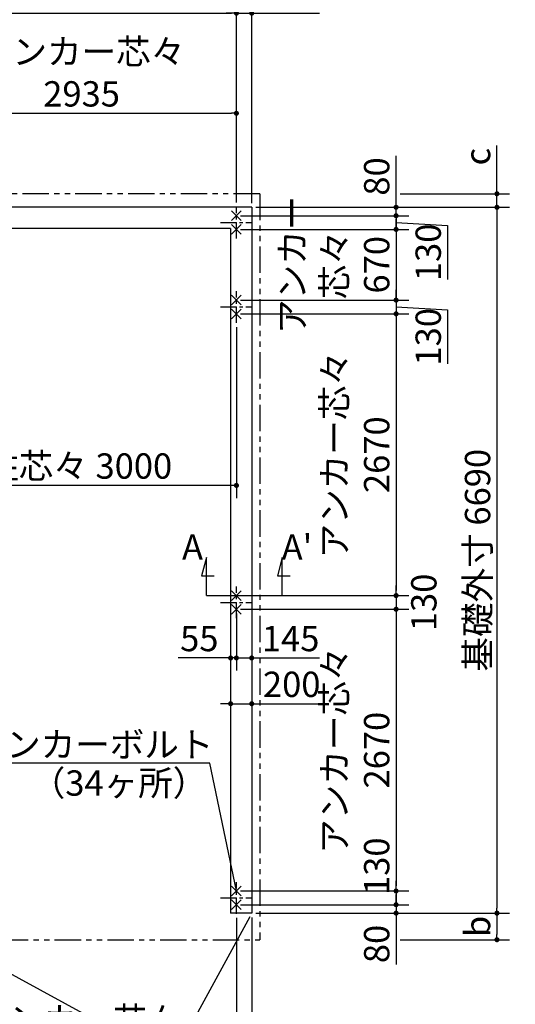
# Model space of a CAD drawing. Extents: x 49 to 32614, y 171 to 22819.
# Drawn here: x 13068 to 17766, y 8302 to 17634 of the extents above; entities that cross this region are included whole.
import ezdxf

# ---------------------------------------------------------------- set-up
doc = ezdxf.new("R2010")
doc.units = 0
doc.header["$LTSCALE"] = 4
doc.header["$PDMODE"] = 3
doc.header["$PDSIZE"] = 2
doc.linetypes.add('CENTER', pattern=[2, 1.25, -0.25, 0.25, -0.25])
doc.linetypes.add('PHANTOM', pattern=[2.5, 1.25, -0.25, 0.25, -0.25, 0.25, -0.25])
doc.layers.get('0').update_dxf_attribs({"linetype": 'CONTINUOUS'})
doc.layers.get('DEFPOINTS').update_dxf_attribs({"linetype": 'CONTINUOUS'})
for name, color, linetype in [('センター', 3, 'CENTER'), ('仕様書枠', 230, 'CONTINUOUS'), ('寸法', 4, 'CONTINUOUS'), ('想像線', 6, 'PHANTOM'), ('文字', 7, 'CONTINUOUS'), ('部品1', 7, 'CONTINUOUS')]:
    doc.layers.add(name, color=color, linetype=linetype)
doc.styles.get("Standard").update_dxf_attribs({"font": 'isocp.shx', "bigfont": 'bigfont.shx'})
doc.styles.add('STYLE1', font='isocp.shx', dxfattribs={"bigfont": 'bigfont.shx'})
doc.dimstyles.new('INABA_S80', dxfattribs={"dimscale": 80, "dimtxt": 3, "dimasz": 0.6, "dimexe": 1.5, "dimexo": 0.5, "dimgap": 0.8, "dimtad": 3, "dimdsep": 46, "dimtxsty": 'STANDARD', "dimblk1": 'DOT', "dimblk2": 'DOT', "dimsah": 1, "dimcen": 0, "dimclrt": 7, "dimadec": 0, "dimazin": 0, "dimtfac": 1, "dimtix": 1, "dimtmove": 0, "dimatfit": 2, "dimldrblk": 'DOT', "dimfxl": 1, "dimtolj": 1, "dimtzin": 0, "dimarcsym": 0})

# ---------------------------------------------------------------- blocks, each defined once
blk = doc.blocks.new('_DOT')
at = {"color": 0, "linetype": 'ByBlock', "ltscale": 50}
blk.add_line((-0.5, 0), (-1, 0), dxfattribs=at)
at = {"color": 0, "linetype": 'ByBlock', "ltscale": 50, "const_width": 0.5}
blk.add_lwpolyline([(-0.25, 0, 1), (0.25, 0, 1)], format="xyb", close=True, dxfattribs=at)
blk = doc.blocks.new('*D5')
at = {"layer": 'DEFPOINTS', "color": 0, "ltscale": 50}
for p in [(15122.2, 15776.1), (15267.2, 15856.1), (16635.6, 15776.1)]:
    blk.add_point(p, dxfattribs=at)
at = {"layer": '寸法', "color": 0, "lineweight": -2, "ltscale": 50}
for p, q in [((16635.6, 15904.1), (16635.6, 16344.3)), ((15162.2, 15776.1), (16755.6, 15776.1)), ((15307.2, 15856.1), (16755.6, 15856.1)), ((16635.6, 15776.1), (16635.6, 15856.1)), ((16635.6, 15728.1), (16635.6, 15680.1))]:
    blk.add_line(p, q, dxfattribs=at)
at = {"layer": '寸法', "color": 0, "lineweight": -2, "ltscale": 50, "xscale": 48, "yscale": 48, "zscale": 48}
for p, rotation in [((16635.6, 15856.1), 270), ((16635.6, 15776.1), 90)]:
    blk.add_blockref('_DOT', p, dxfattribs=dict(at, rotation=rotation))
at = {"layer": '寸法', "color": 7, "ltscale": 50, "insert": (16451.6, 16148.2), "char_height": 240, "attachment_point": 5, "rotation": 90}
blk.add_mtext('\\A1;80', dxfattribs=at)
blk = doc.blocks.new('*D6')
at = {"layer": 'DEFPOINTS', "color": 0, "ltscale": 50}
for p in [(15122.2, 15776.1), (15122.2, 15646.1), (16635.6, 15646.1)]:
    blk.add_point(p, dxfattribs=at)
at = {"layer": '寸法', "color": 0, "lineweight": -2, "ltscale": 50}
for p, q in [((16635.6, 15824.1), (16635.6, 15872.1)), ((15162.2, 15776.1), (16755.6, 15776.1)), ((16635.6, 15776.1), (16635.6, 15646.1)), ((16635.6, 15776.1), (16635.6, 15646.1)), ((16635.6, 15711.1), (17124.1, 15684.7)), ((17124.1, 15684.7), (17124.1, 15172.5)), ((15162.2, 15646.1), (16755.6, 15646.1)), ((16635.6, 15598.1), (16635.6, 15550.1))]:
    blk.add_line(p, q, dxfattribs=at)
at = {"layer": '寸法', "color": 0, "lineweight": -2, "ltscale": 50, "xscale": 48, "yscale": 48, "zscale": 48}
for p, rotation in [((16635.6, 15776.1), 270), ((16635.6, 15646.1), 90)]:
    blk.add_blockref('_DOT', p, dxfattribs=dict(at, rotation=rotation))
at = {"layer": '寸法', "color": 7, "ltscale": 50, "insert": (16940.1, 15428.6), "char_height": 240, "attachment_point": 5, "rotation": 90}
blk.add_mtext('\\A1;130', dxfattribs=at)
blk = doc.blocks.new('*D7')
at = {"layer": 'DEFPOINTS', "color": 0, "ltscale": 50}
for p in [(15122.2, 14846.1), (15122.2, 12176.1), (16635.6, 12176.1)]:
    blk.add_point(p, dxfattribs=at)
at = {"layer": '寸法', "color": 0, "lineweight": -2, "ltscale": 50}
for p, q in [((15162.2, 14846.1), (16755.6, 14846.1)), ((16635.6, 14798.1), (16635.6, 12224.1)), ((15162.2, 12176.1), (16755.6, 12176.1))]:
    blk.add_line(p, q, dxfattribs=at)
at = {"layer": '寸法', "color": 0, "lineweight": -2, "ltscale": 50, "xscale": 48, "yscale": 48, "zscale": 48}
for p, rotation in [((16635.6, 14846.1), 90), ((16635.6, 12176.1), 270)]:
    blk.add_blockref('_DOT', p, dxfattribs=dict(at, rotation=rotation))
at = {"layer": '寸法', "color": 7, "ltscale": 50, "insert": (16251.6, 13511.1), "char_height": 240, "attachment_point": 5, "rotation": 90}
blk.add_mtext('\\A1;アンカー芯々\\P2670', dxfattribs=at)
blk = doc.blocks.new('*D8')
at = {"layer": 'DEFPOINTS', "color": 0, "ltscale": 50}
for p in [(15067.2, 12111.1), (15122.2, 12046.1), (15122.2, 11584.6)]:
    blk.add_point(p, dxfattribs=at)
at = {"layer": '寸法', "color": 0, "lineweight": -2, "ltscale": 50}
for p, q in [((15067.2, 12071.1), (15067.2, 11464.6)), ((15122.2, 12006.1), (15122.2, 11464.6)), ((15019.2, 11584.6), (14569.2, 11584.6)), ((15122.2, 11584.6), (15067.2, 11584.6)), ((15170.2, 11584.6), (15218.2, 11584.6))]:
    blk.add_line(p, q, dxfattribs=at)
at = {"layer": '寸法', "color": 0, "lineweight": -2, "ltscale": 50, "xscale": 48, "yscale": 48, "zscale": 48}
blk.add_blockref('_DOT', (15067.2, 11584.6), dxfattribs=at)
at = {"layer": '寸法', "color": 0, "lineweight": -2, "ltscale": 50, "xscale": 48, "yscale": 48, "zscale": 48, "rotation": 180}
blk.add_blockref('_DOT', (15122.2, 11584.6), dxfattribs=at)
at = {"layer": '寸法', "color": 7, "ltscale": 50, "insert": (14770.2, 11768.6), "char_height": 240, "attachment_point": 5}
blk.add_mtext('\\A1;55', dxfattribs=at)
blk = doc.blocks.new('*D9')
at = {"layer": 'DEFPOINTS', "color": 0, "ltscale": 50}
for p in [(15122.2, 12046.1), (15267.2, 12046.1), (15267.2, 11584.6)]:
    blk.add_point(p, dxfattribs=at)
at = {"layer": '寸法', "color": 0, "lineweight": -2, "ltscale": 50}
for p, q in [((15122.2, 12006.1), (15122.2, 11464.6)), ((15267.2, 12006.1), (15267.2, 11464.6)), ((15074.2, 11584.6), (15026.2, 11584.6)), ((15122.2, 11584.6), (15267.2, 11584.6)), ((15315.2, 11584.6), (15909.1, 11584.6))]:
    blk.add_line(p, q, dxfattribs=at)
at = {"layer": '寸法', "color": 0, "lineweight": -2, "ltscale": 50, "xscale": 48, "yscale": 48, "zscale": 48}
blk.add_blockref('_DOT', (15122.2, 11584.6), dxfattribs=at)
at = {"layer": '寸法', "color": 0, "lineweight": -2, "ltscale": 50, "xscale": 48, "yscale": 48, "zscale": 48, "rotation": 180}
blk.add_blockref('_DOT', (15267.2, 11584.6), dxfattribs=at)
at = {"layer": '寸法', "color": 7, "ltscale": 50, "insert": (15636.1, 11768.6), "char_height": 240, "attachment_point": 5}
blk.add_mtext('\\A1;145', dxfattribs=at)
blk = doc.blocks.new('*D10')
at = {"layer": 'DEFPOINTS', "color": 0, "ltscale": 50}
for p in [(15067.2, 12111.1), (15267.2, 12046.1), (15267.2, 11150.7)]:
    blk.add_point(p, dxfattribs=at)
at = {"layer": '寸法', "color": 0, "lineweight": -2, "ltscale": 50}
for p, q in [((15067.2, 12071.1), (15067.2, 11030.7)), ((15267.2, 12006.1), (15267.2, 11030.7)), ((15019.2, 11150.7), (14971.2, 11150.7)), ((15067.2, 11150.7), (15267.2, 11150.7)), ((15315.2, 11150.7), (15929.5, 11150.7))]:
    blk.add_line(p, q, dxfattribs=at)
at = {"layer": '寸法', "color": 0, "lineweight": -2, "ltscale": 50, "xscale": 48, "yscale": 48, "zscale": 48}
blk.add_blockref('_DOT', (15067.2, 11150.7), dxfattribs=at)
at = {"layer": '寸法', "color": 0, "lineweight": -2, "ltscale": 50, "xscale": 48, "yscale": 48, "zscale": 48, "rotation": 180}
blk.add_blockref('_DOT', (15267.2, 11150.7), dxfattribs=at)
at = {"layer": '寸法', "color": 7, "ltscale": 50, "insert": (15646.3, 11334.7), "char_height": 240, "attachment_point": 5}
blk.add_mtext('\\A1;200', dxfattribs=at)
blk = doc.blocks.new('*D11')
at = {"layer": 'DEFPOINTS', "color": 0, "ltscale": 50}
for p in [(15122.2, 12176.1), (15122.2, 12046.1), (16635.6, 12046.1)]:
    blk.add_point(p, dxfattribs=at)
at = {"layer": '寸法', "color": 0, "lineweight": -2, "ltscale": 50}
for p, q in [((16635.6, 12224.1), (16635.6, 12272.1)), ((15162.2, 12176.1), (16755.6, 12176.1)), ((16635.6, 12176.1), (16635.6, 12046.1)), ((15162.2, 12046.1), (16755.6, 12046.1)), ((16635.6, 11998.1), (16635.6, 11950.1))]:
    blk.add_line(p, q, dxfattribs=at)
at = {"layer": '寸法', "color": 0, "lineweight": -2, "ltscale": 50, "xscale": 48, "yscale": 48, "zscale": 48}
for p, rotation in [((16635.6, 12176.1), 270), ((16635.6, 12046.1), 90)]:
    blk.add_blockref('_DOT', p, dxfattribs=dict(at, rotation=rotation))
at = {"layer": '寸法', "color": 7, "ltscale": 50, "insert": (16898.5, 12111.1), "char_height": 240, "attachment_point": 5, "rotation": 90}
blk.add_mtext('\\A1;130', dxfattribs=at)
blk = doc.blocks.new('*D12')
at = {"layer": 'DEFPOINTS', "color": 0, "ltscale": 50}
for p in [(15122.2, 12046.1), (15122.2, 9376.1), (16635.6, 9376.1)]:
    blk.add_point(p, dxfattribs=at)
at = {"layer": '寸法', "color": 0, "lineweight": -2, "ltscale": 50}
for p, q in [((15162.2, 12046.1), (16755.6, 12046.1)), ((16635.6, 11998.1), (16635.6, 9424.1)), ((15162.2, 9376.1), (16755.6, 9376.1))]:
    blk.add_line(p, q, dxfattribs=at)
at = {"layer": '寸法', "color": 0, "lineweight": -2, "ltscale": 50, "xscale": 48, "yscale": 48, "zscale": 48}
for p, rotation in [((16635.6, 12046.1), 90), ((16635.6, 9376.1), 270)]:
    blk.add_blockref('_DOT', p, dxfattribs=dict(at, rotation=rotation))
at = {"layer": '寸法', "color": 7, "ltscale": 50, "insert": (16251.6, 10711.1), "char_height": 240, "attachment_point": 5, "rotation": 90}
blk.add_mtext('\\A1;アンカー芯々\\P2670', dxfattribs=at)
blk = doc.blocks.new('*D13')
at = {"layer": 'DEFPOINTS', "color": 0, "ltscale": 50}
for p in [(15122.2, 9376.1), (15122.2, 9246.1), (16635.6, 9246.1)]:
    blk.add_point(p, dxfattribs=at)
at = {"layer": '寸法', "color": 0, "lineweight": -2, "ltscale": 50}
for p, q in [((16635.6, 9424.1), (16635.6, 9472.1)), ((15162.2, 9376.1), (16755.6, 9376.1)), ((16635.6, 9376.1), (16635.6, 9246.1)), ((15162.2, 9246.1), (16755.6, 9246.1)), ((16635.6, 9198.1), (16635.6, 9150.1))]:
    blk.add_line(p, q, dxfattribs=at)
at = {"layer": '寸法', "color": 0, "lineweight": -2, "ltscale": 50, "xscale": 48, "yscale": 48, "zscale": 48}
for p, rotation in [((16635.6, 9376.1), 270), ((16635.6, 9246.1), 90)]:
    blk.add_blockref('_DOT', p, dxfattribs=dict(at, rotation=rotation))
at = {"layer": '寸法', "color": 7, "ltscale": 50, "insert": (16451.6, 9610.8), "char_height": 240, "attachment_point": 5, "rotation": 90}
blk.add_mtext('\\A1;130', dxfattribs=at)
blk = doc.blocks.new('*D14')
at = {"layer": 'DEFPOINTS', "color": 0, "ltscale": 50}
for p in [(15122.2, 9246.1), (15267.2, 9166.1), (16635.6, 9166.1)]:
    blk.add_point(p, dxfattribs=at)
at = {"layer": '寸法', "color": 0, "lineweight": -2, "ltscale": 50}
for p, q in [((16635.6, 9294.1), (16635.6, 9342.1)), ((15162.2, 9246.1), (16755.6, 9246.1)), ((16635.6, 9246.1), (16635.6, 9166.1)), ((15307.2, 9166.1), (16755.6, 9166.1)), ((16635.6, 9118.1), (16635.6, 8677.9))]:
    blk.add_line(p, q, dxfattribs=at)
at = {"layer": '寸法', "color": 0, "lineweight": -2, "ltscale": 50, "xscale": 48, "yscale": 48, "zscale": 48}
for p, rotation in [((16635.6, 9246.1), 270), ((16635.6, 9166.1), 90)]:
    blk.add_blockref('_DOT', p, dxfattribs=dict(at, rotation=rotation))
at = {"layer": '寸法', "color": 7, "ltscale": 50, "insert": (16451.6, 8874), "char_height": 240, "attachment_point": 5, "rotation": 90}
blk.add_mtext('\\A1;80', dxfattribs=at)
blk = doc.blocks.new('*D15')
at = {"layer": 'DEFPOINTS', "color": 0, "ltscale": 50}
for p in [(15267.2, 15856.1), (15267.2, 9166.1), (17591.7, 9166.1)]:
    blk.add_point(p, dxfattribs=at)
at = {"layer": '寸法', "color": 0, "lineweight": -2, "ltscale": 50}
for p, q in [((15307.2, 15856.1), (17711.7, 15856.1)), ((17591.7, 15808.1), (17591.7, 9214.1)), ((15307.2, 9166.1), (17711.7, 9166.1))]:
    blk.add_line(p, q, dxfattribs=at)
at = {"layer": '寸法', "color": 0, "lineweight": -2, "ltscale": 50, "xscale": 48, "yscale": 48, "zscale": 48}
for p, rotation in [((17591.7, 15856.1), 90), ((17591.7, 9166.1), 270)]:
    blk.add_blockref('_DOT', p, dxfattribs=dict(at, rotation=rotation))
at = {"layer": '寸法', "color": 7, "ltscale": 50, "insert": (17407.7, 12511.1), "char_height": 240, "attachment_point": 5, "rotation": 90}
blk.add_mtext('\\A1;基礎外寸 6690', dxfattribs=at)
blk = doc.blocks.new('*D25')
at = {"layer": 'DEFPOINTS', "color": 0, "ltscale": 50}
for p in [(15267.2, 17695.8), (15122.2, 15861.1), (15267.2, 15856.1)]:
    blk.add_point(p, dxfattribs=at)
at = {"layer": '寸法', "color": 0, "lineweight": -2, "ltscale": 50}
for p, q in [((15122.2, 15901.1), (15122.2, 17815.8)), ((15267.2, 15896.1), (15267.2, 17815.8)), ((15074.2, 17695.8), (15026.2, 17695.8)), ((15122.2, 17695.8), (15267.2, 17695.8)), ((15315.2, 17695.8), (15909.1, 17695.8))]:
    blk.add_line(p, q, dxfattribs=at)
at = {"layer": '寸法', "color": 0, "lineweight": -2, "ltscale": 50, "xscale": 48, "yscale": 48, "zscale": 48}
blk.add_blockref('_DOT', (15122.2, 17695.8), dxfattribs=at)
at = {"layer": '寸法', "color": 0, "lineweight": -2, "ltscale": 50, "xscale": 48, "yscale": 48, "zscale": 48, "rotation": 180}
blk.add_blockref('_DOT', (15267.2, 17695.8), dxfattribs=at)
at = {"layer": '寸法', "color": 7, "ltscale": 50, "insert": (15636.1, 17879.8), "char_height": 240, "attachment_point": 5}
blk.add_mtext('\\A1;145', dxfattribs=at)
blk = doc.blocks.new('*D26')
at = {"layer": 'DEFPOINTS', "color": 0, "ltscale": 50}
for p in [(15267.2, 18272), (2977.2, 15856.1), (15267.2, 15856.1)]:
    blk.add_point(p, dxfattribs=at)
at = {"layer": '寸法', "color": 0, "lineweight": -2, "ltscale": 50}
for p, q in [((2977.2, 15896.1), (2977.2, 18392)), ((15267.2, 15896.1), (15267.2, 18392)), ((3025.2, 18272), (15219.2, 18272))]:
    blk.add_line(p, q, dxfattribs=at)
at = {"layer": '寸法', "color": 0, "lineweight": -2, "ltscale": 50, "xscale": 48, "yscale": 48, "zscale": 48, "rotation": 180}
blk.add_blockref('_DOT', (2977.2, 18272), dxfattribs=at)
at = {"layer": '寸法', "color": 0, "lineweight": -2, "ltscale": 50, "xscale": 48, "yscale": 48, "zscale": 48}
blk.add_blockref('_DOT', (15267.2, 18272), dxfattribs=at)
at = {"layer": '寸法', "color": 7, "ltscale": 50, "insert": (9122.2, 18456), "char_height": 240, "attachment_point": 5}
blk.add_mtext('\\A1;基礎外寸 12290', dxfattribs=at)
blk = doc.blocks.new('*D27')
at = {"layer": 'DEFPOINTS', "color": 0, "ltscale": 50}
for p in [(2977.2, 15856.1), (15267.2, 9166.1), (14503.8, 7763.7)]:
    blk.add_point(p, dxfattribs=at)
at = {"layer": '寸法', "color": 0, "lineweight": -2, "ltscale": 50}
for p, q in [((2958.1, 15821), (2156.4, 14348.3)), ((2256, 14430.8), (14461.7, 7786.7)), ((15248.1, 9131), (14446.4, 7658.3))]:
    blk.add_line(p, q, dxfattribs=at)
at = {"layer": '寸法', "color": 0, "lineweight": -2, "ltscale": 50, "xscale": 48, "yscale": 48, "zscale": 48}
for p, rotation in [((2213.8, 14453.7), 151.4385585558458), ((14503.8, 7763.7), 331.4385585558458)]:
    blk.add_blockref('_DOT', p, dxfattribs=dict(at, rotation=rotation))
at = {"layer": '寸法', "color": 7, "ltscale": 50, "insert": (8446.8, 11270.5), "char_height": 240, "attachment_point": 5, "rotation": 331.43856}
blk.add_mtext('\\A1;13992.9', dxfattribs=at)
blk = doc.blocks.new('*D29')
at = {"layer": 'DEFPOINTS', "color": 0, "ltscale": 50}
for p in [(15345.2, 18272), (15345.2, 17695.8), (15267.2, 15856.1)]:
    blk.add_point(p, dxfattribs=at)
at = {"layer": '寸法', "color": 0, "lineweight": -2, "ltscale": 50}
for p, q in [((15267.2, 15896.1), (15267.2, 18392)), ((15345.2, 17735.8), (15345.2, 18392)), ((15219.2, 18272), (15171.2, 18272)), ((15267.2, 18272), (15345.2, 18272)), ((15393.2, 18272), (15753.5, 18272))]:
    blk.add_line(p, q, dxfattribs=at)
at = {"layer": '寸法', "color": 0, "lineweight": -2, "ltscale": 50, "xscale": 48, "yscale": 48, "zscale": 48}
blk.add_blockref('_DOT', (15267.2, 18272), dxfattribs=at)
at = {"layer": '寸法', "color": 0, "lineweight": -2, "ltscale": 50, "xscale": 48, "yscale": 48, "zscale": 48, "rotation": 180}
blk.add_blockref('_DOT', (15345.2, 18272), dxfattribs=at)
at = {"layer": '寸法', "color": 7, "ltscale": 50, "insert": (15637.2, 18456), "char_height": 240, "attachment_point": 5}
blk.add_mtext('\\A1;a', dxfattribs=at)
blk = doc.blocks.new('*D30')
at = {"layer": 'DEFPOINTS', "color": 0, "ltscale": 50}
for p in [(16635.6, 15984.1), (15267.2, 15856.1), (17591.7, 15856.1)]:
    blk.add_point(p, dxfattribs=at)
at = {"layer": '寸法', "color": 0, "lineweight": -2, "ltscale": 50}
for p, q in [((17591.7, 16032.1), (17591.7, 16440.4)), ((16675.6, 15984.1), (17711.7, 15984.1)), ((17591.7, 15856.1), (17591.7, 15984.1)), ((15307.2, 15856.1), (17711.7, 15856.1)), ((17591.7, 15808.1), (17591.7, 15760.1))]:
    blk.add_line(p, q, dxfattribs=at)
at = {"layer": '寸法', "color": 0, "lineweight": -2, "ltscale": 50, "xscale": 48, "yscale": 48, "zscale": 48}
for p, rotation in [((17591.7, 15984.1), 270), ((17591.7, 15856.1), 90)]:
    blk.add_blockref('_DOT', p, dxfattribs=dict(at, rotation=rotation))
at = {"layer": '寸法', "color": 7, "ltscale": 50, "insert": (17407.7, 16336.1), "char_height": 240, "attachment_point": 5, "rotation": 90}
blk.add_mtext('\\A1;c', dxfattribs=at)
blk = doc.blocks.new('*D31')
at = {"layer": 'DEFPOINTS', "color": 0, "ltscale": 50}
for p in [(15267.2, 9166.1), (16635.6, 8914.1), (17591.7, 8914.1)]:
    blk.add_point(p, dxfattribs=at)
at = {"layer": '寸法', "color": 0, "lineweight": -2, "ltscale": 50}
for p, q in [((15307.2, 9166.1), (17711.7, 9166.1)), ((17591.7, 9118.1), (17591.7, 8962.1)), ((16675.6, 8914.1), (17711.7, 8914.1))]:
    blk.add_line(p, q, dxfattribs=at)
at = {"layer": '寸法', "color": 0, "lineweight": -2, "ltscale": 50, "xscale": 48, "yscale": 48, "zscale": 48}
for p, rotation in [((17591.7, 9166.1), 90), ((17591.7, 8914.1), 270)]:
    blk.add_blockref('_DOT', p, dxfattribs=dict(at, rotation=rotation))
at = {"layer": '寸法', "color": 7, "ltscale": 50, "insert": (17407.7, 9040.1), "char_height": 240, "attachment_point": 5, "rotation": 90}
blk.add_mtext('\\A1;b', dxfattribs=at)
blk = doc.blocks.new('*D39')
at = {"layer": 'DEFPOINTS', "color": 0, "ltscale": 50}
for p in [(15122.2, 9161.1), (15267.2, 9166.1), (15267.2, 7572.6)]:
    blk.add_point(p, dxfattribs=at)
at = {"layer": '寸法', "color": 0, "lineweight": -2, "ltscale": 50}
for p, q in [((15122.2, 9121.1), (15122.2, 7452.6)), ((15267.2, 9126.1), (15267.2, 7452.6)), ((15074.2, 7572.6), (15026.2, 7572.6)), ((15122.2, 7572.6), (15267.2, 7572.6)), ((15315.2, 7572.6), (15909.1, 7572.6))]:
    blk.add_line(p, q, dxfattribs=at)
at = {"layer": '寸法', "color": 0, "lineweight": -2, "ltscale": 50, "xscale": 48, "yscale": 48, "zscale": 48}
blk.add_blockref('_DOT', (15122.2, 7572.6), dxfattribs=at)
at = {"layer": '寸法', "color": 0, "lineweight": -2, "ltscale": 50, "xscale": 48, "yscale": 48, "zscale": 48, "rotation": 180}
blk.add_blockref('_DOT', (15267.2, 7572.6), dxfattribs=at)
at = {"layer": '寸法', "color": 7, "ltscale": 50, "insert": (15636.1, 7756.6), "char_height": 240, "attachment_point": 5}
blk.add_mtext('\\A1;145', dxfattribs=at)
blk = doc.blocks.new('*D41')
at = {"layer": 'DEFPOINTS', "color": 0, "ltscale": 50}
for p in [(15122.2, 15646.1), (15122.2, 14976.1), (16635.6, 14976.1)]:
    blk.add_point(p, dxfattribs=at)
at = {"layer": '寸法', "color": 0, "lineweight": -2, "ltscale": 50}
for p, q in [((16635.6, 15694.1), (16635.6, 15742.1)), ((15162.2, 15646.1), (16755.6, 15646.1)), ((16635.6, 15646.1), (16635.6, 14976.1)), ((15162.2, 14976.1), (16755.6, 14976.1)), ((16635.6, 14928.1), (16635.6, 14880.1))]:
    blk.add_line(p, q, dxfattribs=at)
at = {"layer": '寸法', "color": 0, "lineweight": -2, "ltscale": 50, "xscale": 48, "yscale": 48, "zscale": 48}
for p, rotation in [((16635.6, 15646.1), 270), ((16635.6, 14976.1), 90)]:
    blk.add_blockref('_DOT', p, dxfattribs=dict(at, rotation=rotation))
at = {"layer": '寸法', "color": 7, "ltscale": 50, "insert": (16051.6, 15311.1), "char_height": 240, "attachment_point": 5, "rotation": 90}
blk.add_mtext('\\A1;アンカー\\P芯々\\P670', dxfattribs=at)
blk = doc.blocks.new('*D4')
at = {"layer": 'DEFPOINTS', "color": 0, "ltscale": 50}
for p in [(15122.2, 14976.1), (15122.2, 14846.1), (16635.6, 14846.1)]:
    blk.add_point(p, dxfattribs=at)
at = {"layer": '寸法', "color": 0, "lineweight": -2, "ltscale": 50}
for p, q in [((16635.6, 15024.1), (16635.6, 15072.1)), ((15162.2, 14976.1), (16755.6, 14976.1)), ((16635.6, 14976.1), (16635.6, 14846.1)), ((16635.6, 14976.1), (16635.6, 14846.1)), ((15162.2, 14846.1), (16755.6, 14846.1)), ((16635.6, 14911.1), (17124.1, 14884.7)), ((17124.1, 14884.7), (17124.1, 14372.5)), ((16635.6, 14798.1), (16635.6, 14750.1))]:
    blk.add_line(p, q, dxfattribs=at)
at = {"layer": '寸法', "color": 0, "lineweight": -2, "ltscale": 50, "xscale": 48, "yscale": 48, "zscale": 48}
for p, rotation in [((16635.6, 14976.1), 270), ((16635.6, 14846.1), 90)]:
    blk.add_blockref('_DOT', p, dxfattribs=dict(at, rotation=rotation))
at = {"layer": '寸法', "color": 7, "ltscale": 50, "insert": (16940.1, 14628.6), "char_height": 240, "attachment_point": 5, "rotation": 90}
blk.add_mtext('\\A1;130', dxfattribs=at)
blk = doc.blocks.new('*D50')
at = {"layer": 'DEFPOINTS', "color": 0, "ltscale": 50}
for p in [(15122.2, 16746.9), (15122.2, 15861.1), (12187.2, 15711.1)]:
    blk.add_point(p, dxfattribs=at)
at = {"layer": '寸法', "color": 0, "lineweight": -2, "ltscale": 50}
for p, q in [((12187.2, 15751.1), (12187.2, 16866.9)), ((15122.2, 15901.1), (15122.2, 16866.9)), ((12235.2, 16746.9), (15074.2, 16746.9))]:
    blk.add_line(p, q, dxfattribs=at)
at = {"layer": '寸法', "color": 0, "lineweight": -2, "ltscale": 50, "xscale": 48, "yscale": 48, "zscale": 48, "rotation": 180}
blk.add_blockref('_DOT', (12187.2, 16746.9), dxfattribs=at)
at = {"layer": '寸法', "color": 0, "lineweight": -2, "ltscale": 50, "xscale": 48, "yscale": 48, "zscale": 48}
blk.add_blockref('_DOT', (15122.2, 16746.9), dxfattribs=at)
at = {"layer": '寸法', "color": 7, "ltscale": 50, "insert": (13654.7, 17130.9), "char_height": 240, "attachment_point": 5}
blk.add_mtext('\\A1;アンカー芯々\\P2935', dxfattribs=at)
blk = doc.blocks.new('*D51')
at = {"layer": 'DEFPOINTS', "color": 0, "ltscale": 50}
for p in [(15122.2, 17695.8), (12122.2, 17050.9), (15122.2, 15861.1)]:
    blk.add_point(p, dxfattribs=at)
at = {"layer": '寸法', "color": 0, "lineweight": -2, "ltscale": 50}
for p, q in [((12122.2, 17090.9), (12122.2, 17815.8)), ((15122.2, 15901.1), (15122.2, 17815.8)), ((12170.2, 17695.8), (15074.2, 17695.8))]:
    blk.add_line(p, q, dxfattribs=at)
at = {"layer": '寸法', "color": 0, "lineweight": -2, "ltscale": 50, "xscale": 48, "yscale": 48, "zscale": 48, "rotation": 180}
blk.add_blockref('_DOT', (12122.2, 17695.8), dxfattribs=at)
at = {"layer": '寸法', "color": 0, "lineweight": -2, "ltscale": 50, "xscale": 48, "yscale": 48, "zscale": 48}
blk.add_blockref('_DOT', (15122.2, 17695.8), dxfattribs=at)
at = {"layer": '寸法', "color": 7, "ltscale": 50, "insert": (13622.2, 17879.8), "char_height": 240, "attachment_point": 5}
blk.add_mtext('\\A1;柱芯々 3000', dxfattribs=at)
blk = doc.blocks.new('*D53')
at = {"layer": 'DEFPOINTS', "color": 0, "ltscale": 50}
for p in [(15122.2, 9161.1), (12122.2, 8590.5), (15122.2, 7572.6)]:
    blk.add_point(p, dxfattribs=at)
at = {"layer": '寸法', "color": 0, "lineweight": -2, "ltscale": 50}
for p, q in [((15122.2, 9121.1), (15122.2, 7452.6)), ((12122.2, 8550.5), (12122.2, 7452.6)), ((12170.2, 7572.6), (15074.2, 7572.6))]:
    blk.add_line(p, q, dxfattribs=at)
at = {"layer": '寸法', "color": 0, "lineweight": -2, "ltscale": 50, "xscale": 48, "yscale": 48, "zscale": 48, "rotation": 180}
blk.add_blockref('_DOT', (12122.2, 7572.6), dxfattribs=at)
at = {"layer": '寸法', "color": 0, "lineweight": -2, "ltscale": 50, "xscale": 48, "yscale": 48, "zscale": 48}
blk.add_blockref('_DOT', (15122.2, 7572.6), dxfattribs=at)
at = {"layer": '寸法', "color": 7, "ltscale": 50, "insert": (13622.2, 7956.6), "char_height": 240, "attachment_point": 5}
blk.add_mtext('\\A1;アンカー芯々\\P3000', dxfattribs=at)
blk = doc.blocks.new('*D54')
at = {"layer": 'DEFPOINTS', "color": 0, "ltscale": 50}
for p in [(15122.2, 14761.1), (12122.2, 14190.5), (12122.2, 13219.8)]:
    blk.add_point(p, dxfattribs=at)
at = {"layer": '寸法', "color": 0, "lineweight": -2, "ltscale": 50}
for p, q in [((15122.2, 14721.1), (15122.2, 13099.8)), ((12122.2, 14150.5), (12122.2, 13099.8)), ((15074.2, 13219.8), (12170.2, 13219.8))]:
    blk.add_line(p, q, dxfattribs=at)
at = {"layer": '寸法', "color": 0, "lineweight": -2, "ltscale": 50, "xscale": 48, "yscale": 48, "zscale": 48, "rotation": 180}
blk.add_blockref('_DOT', (12122.2, 13219.8), dxfattribs=at)
at = {"layer": '寸法', "color": 0, "lineweight": -2, "ltscale": 50, "xscale": 48, "yscale": 48, "zscale": 48}
blk.add_blockref('_DOT', (15122.2, 13219.8), dxfattribs=at)
at = {"layer": '寸法', "color": 7, "ltscale": 50, "insert": (13622.2, 13403.8), "char_height": 240, "attachment_point": 5}
blk.add_mtext('\\A1;柱芯々 3000', dxfattribs=at)

msp = doc.modelspace()

# ---------------------------------------------------------------- linework, layer by layer
at = {"layer": 'センター', "ltscale": 30}
for p, q in [((15122.178, 15561.09), (15122.178, 15861.09)), ((14972.178, 15711.09), (15272.178, 15711.09)), ((15122.178, 14761.09), (15122.178, 15061.09)), ((14972.178, 14911.09), (15272.178, 14911.09)), ((15122.178, 11961.09), (15122.178, 12261.09)), ((14972.178, 12111.09), (15272.178, 12111.09)), ((15122.178, 9161.09), (15122.178, 9461.09)), ((14972.178, 9311.09), (15272.178, 9311.09))]:
    msp.add_line(p, q, dxfattribs=at)
at = {"layer": '仕様書枠', "ltscale": 50}
for p, q in [((15076.436, 15821.832), (15167.919, 15730.348)), ((15167.919, 15821.832), (15076.436, 15730.348)), ((15076.436, 15691.832), (15167.919, 15600.348)), ((15167.919, 15691.832), (15076.436, 15600.348)), ((15076.436, 15021.832), (15167.919, 14930.348)), ((15167.919, 15021.832), (15076.436, 14930.348)), ((15076.436, 14891.832), (15167.919, 14800.348)), ((15167.919, 14891.832), (15076.436, 14800.348)), ((15076.436, 12221.832), (15167.919, 12130.348)), ((15167.919, 12221.832), (15076.436, 12130.348)), ((15076.436, 12091.832), (15167.919, 12000.348)), ((15167.919, 12091.832), (15076.436, 12000.348)), ((15076.436, 9421.832), (15167.919, 9330.348)), ((15167.919, 9421.832), (15076.436, 9330.348)), ((15076.436, 9291.832), (15167.919, 9200.348)), ((15167.919, 9291.832), (15076.436, 9200.348))]:
    msp.add_line(p, q, dxfattribs=at)
at = {"layer": '寸法', "ltscale": 50}
for p, q in [((14837.178, 12536.09), (14790.59, 12362.223)), ((14837.178, 12176.09), (14837.178, 12536.09)), ((15557.178, 12536.09), (15510.59, 12362.223)), ((15557.178, 12176.09), (15557.178, 12536.09)), ((14790.59, 12362.223), (14910.59, 12362.223)), ((15510.59, 12362.223), (15630.59, 12362.223)), ((14837.178, 12176.09), (15497.178, 12176.09))]:
    msp.add_line(p, q, dxfattribs=at)
at = {"layer": '想像線', "ltscale": 50}
for p, q in [((15345.178, 15984.09), (2899.178, 15984.09)), ((15345.178, 15984.09), (15345.178, 8914.09)), ((2899.178, 8914.09), (15345.178, 8914.09))]:
    msp.add_line(p, q, dxfattribs=at)
at = {"layer": '部品1', "ltscale": 50}
for p, q in [((15267.178, 15856.09), (2977.178, 15856.09)), ((15267.178, 15856.09), (15267.178, 9166.09)), ((15067.178, 15656.09), (3177.178, 15656.09)), ((15067.178, 15656.09), (15067.178, 9166.09)), ((15267.178, 9166.09), (15067.178, 9166.09))]:
    msp.add_line(p, q, dxfattribs=at)

# ---------------------------------------------------------------- texts
at = {"layer": '寸法', "color": 7, "ltscale": 50, "insert": (14904.216, 10733.302), "char_height": 240, "attachment_point": 6, "style": 'STYLE1'}
msp.add_mtext('アンカーボルト', dxfattribs=at)
at = {"layer": '文字', "ltscale": 50, "style": 'STYLE1'}
for s, p in [('A', (14606.347, 12515.109)), ("A'", (15551.202, 12515.109))]:
    msp.add_text(s, height=240, dxfattribs=at).set_placement(p)
at = {"layer": '部品1', "ltscale": 50, "style": 'STYLE1'}
msp.add_text('（34ヶ所）', height=240, dxfattribs=at).set_placement((13172.716, 10279.247))

# ---------------------------------------------------------------- dimensions: what is measured, and where the dimension line sits
at = {"layer": '寸法', "ltscale": 50}
dim = msp.add_linear_dim(base=(15267.178, 18271.999), p1=(2977.178, 15856.09), p2=(15267.178, 15856.09), text='基礎外寸 <>', dimstyle='INABA_S80', override={"dimdec": 2, "dimtdec": 8}, dxfattribs=at)
dim.commit()
dim.dimension.update_dxf_attribs({"geometry": '*D26', "text_midpoint": (9122.178, 18456.022)})
for base, p1, p2, text, picture, middle in [((15345.178, 18271.999), (15267.178, 15856.09), (15345.178, 17695.789), 'a', '*D29', (15637.178, 18271.999)), ((12122.178, 13219.768), (15122.178, 14761.09), (12122.178, 14190.511), '柱芯々 <>', '*D54', (13622.178, 13219.768)), ((15122.178, 7572.63), (12122.178, 8590.511), (15122.178, 9161.09), 'アンカー芯々\\P<>', '*D53', (13622.178, 7572.63))]:
    dim = msp.add_linear_dim(base=base, p1=p1, p2=p2, text=text, dimstyle='INABA_S80', dxfattribs=at)
    dim.commit()
    dim.dimension.update_dxf_attribs({"geometry": picture, "text_midpoint": middle, "dimtype": 160})
for base, p1, text, picture, middle in [((15122.178, 17695.789), (12122.178, 17050.897), '柱芯々 <>', '*D51', (13622.178, 17879.789)), ((15122.178, 16746.897), (12187.178, 15711.09), 'アンカー芯々\\P<>', '*D50', (13654.678, 17130.92))]:
    dim = msp.add_linear_dim(base=base, p1=p1, p2=(15122.178, 15861.09), text=text, dimstyle='INABA_S80', dxfattribs=at)
    dim.commit()
    dim.dimension.update_dxf_attribs({"geometry": picture, "text_midpoint": middle})
for base, p1, p2, override, picture, middle in [((15267.178, 17695.789), (15122.178, 15861.09), (15267.178, 15856.09), {"dimdec": 2, "dimtdec": 8}, '*D25', (15636.148, 17695.789)), ((15122.178, 11584.557), (15067.178, 12111.09), (15122.178, 12046.09), {"dimtdec": 8}, '*D8', (14770.207, 11584.557)), ((15267.178, 11150.719), (15067.178, 12111.09), (15267.178, 12046.09), {"dimtdec": 8}, '*D10', (15646.319, 11150.719)), ((15267.178, 11584.557), (15122.178, 12046.09), (15267.178, 12046.09), {"dimtdec": 8}, '*D9', (15636.148, 11584.557))]:
    dim = msp.add_linear_dim(base=base, p1=p1, p2=p2, dimstyle='INABA_S80', override=override, dxfattribs=at)
    dim.commit()
    dim.dimension.update_dxf_attribs({"geometry": picture, "text_midpoint": middle, "dimtype": 160})
dim = msp.add_linear_dim(base=(17591.69, 15856.09), p1=(16635.593, 15984.09), p2=(15267.178, 15856.09), angle=90, text='c', dimstyle='INABA_S80', dxfattribs=at)
dim.commit()
dim.dimension.update_dxf_attribs({"geometry": '*D30', "text_midpoint": (17591.69, 16336.09), "dimtype": 160})
for base, p1, p2, angle, override, picture, middle, dimtype in [((16635.593, 15776.09), (15267.178, 15856.09), (15122.178, 15776.09), 90, {"dimdec": 2, "dimtdec": 8}, '*D5', (16635.593, 16148.184), 160), ((16635.593, 15646.09), (15122.178, 15776.09), (15122.178, 15646.09), 90, {"dimtdec": 8, "dimtmove": 1}, '*D6', (17124.106, 15620.651), 160), ((14503.81, 7763.731), (2977.178, 15856.09), (15267.178, 9166.09), 331.4385586, {"dimdec": 1, "dimtdec": 8}, '*D27', (8358.81, 11108.731), 161), ((16635.593, 14846.09), (15122.178, 14976.09), (15122.178, 14846.09), 90, {"dimtdec": 8, "dimtmove": 1}, '*D4', (17124.106, 14820.651), 160), ((16635.593, 12046.09), (15122.178, 12176.09), (15122.178, 12046.09), 90, {"dimdec": 2, "dimtdec": 8, "dimtmove": 2}, '*D11', (16898.453, 12111.09), 160), ((16635.593, 9246.09), (15122.178, 9376.09), (15122.178, 9246.09), 90, {"dimdec": 2, "dimtdec": 8, "dimtmove": 1}, '*D13', (16635.593, 9610.841), 160), ((16635.593, 9166.09), (15122.178, 9246.09), (15267.178, 9166.09), 90, {"dimdec": 2, "dimtdec": 8}, '*D14', (16635.593, 8873.995), 160)]:
    dim = msp.add_linear_dim(base=base, p1=p1, p2=p2, angle=angle, dimstyle='INABA_S80', override=override, dxfattribs=at)
    dim.commit()
    dim.dimension.update_dxf_attribs({"geometry": picture, "text_midpoint": middle, "dimtype": dimtype})
for base, p1, p2, text, picture, middle in [((16635.593, 14976.09), (15122.178, 15646.09), (15122.178, 14976.09), 'アンカー\\P芯々\\P<>', '*D41', (16051.593, 15311.09)), ((17591.69, 8914.09), (15267.178, 9166.09), (16635.593, 8914.09), 'b', '*D31', (17407.69, 9040.09))]:
    dim = msp.add_linear_dim(base=base, p1=p1, p2=p2, angle=90, text=text, dimstyle='INABA_S80', dxfattribs=at)
    dim.commit()
    dim.dimension.update_dxf_attribs({"geometry": picture, "text_midpoint": middle})
for base, p1, p2, text, picture, middle in [((17591.69, 9166.09), (15267.178, 15856.09), (15267.178, 9166.09), '基礎外寸 <>', '*D15', (17407.69, 12511.09)), ((16635.593, 12176.09), (15122.178, 14846.09), (15122.178, 12176.09), 'アンカー芯々\\P<>', '*D7', (16251.569, 13511.09)), ((16635.593, 9376.09), (15122.178, 12046.09), (15122.178, 9376.09), 'アンカー芯々\\P<>', '*D12', (16251.569, 10711.09))]:
    dim = msp.add_linear_dim(base=base, p1=p1, p2=p2, angle=90, text=text, dimstyle='INABA_S80', override={"dimdec": 2, "dimtdec": 8}, dxfattribs=at)
    dim.commit()
    dim.dimension.update_dxf_attribs({"geometry": picture, "text_midpoint": middle})
dim = msp.add_linear_dim(base=(15267.178, 7572.63), p1=(15122.178, 9161.09), p2=(15267.178, 9166.09), dimstyle='INABA_S80', dxfattribs=at)
dim.commit()
dim.dimension.update_dxf_attribs({"geometry": '*D39', "text_midpoint": (15636.148, 7572.63), "dimtype": 160})

# ---------------------------------------------------------------- leaders
at = {"layer": '寸法', "ltscale": 50, "has_arrowhead": 0, "annotation_type": 0, "has_hookline": 1, "hookline_direction": 1, "text_width": 1904}
msp.add_leader([(15122.178, 9376.09), (14870.58, 10588.326), (14822.58, 10588.326)], dimstyle='INABA_S80', dxfattribs=at)

doc.saveas('drawing.dxf')
